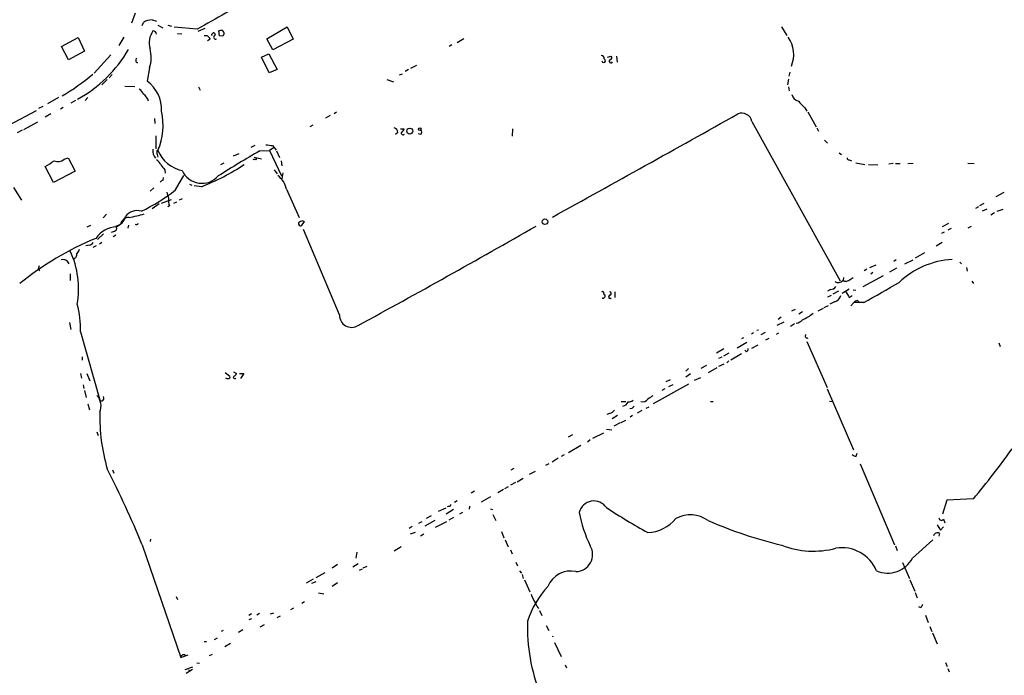
# Model space of a CAD drawing. Extents: x 6 to 971, y 0 to 881.
# Drawn here: x 210 to 412, y 413 to 548 of the extents above; entities that cross this region are included whole.
import ezdxf

# ---------------------------------------------------------------- set-up
doc = ezdxf.new("R2010")
doc.units = 0
doc.header["$MEASUREMENT"] = 0
doc.layers.add('MAIN', color=5, linetype='CONTINUOUS')

msp = doc.modelspace()

# ---------------------------------------------------------------- linework, layer by layer
at = {"layer": 'MAIN'}
for p, q in [((233.426, 549.4866), (232.664, 547.4546)), ((234.8653, 546.9466), (235.1193, 547.624)), ((236.8973, 548.132), (237.8287, 547.878)), ((238.0827, 547.0313), (239.0987, 546.5233)), ((240.1147, 547.0313), (240.8767, 546.862)), ((246.2107, 546.1846), (241.4693, 546.608)), ((247.7347, 546.354), (246.2953, 545.7613)), ((250.7827, 544.83), (250.6133, 545.846)), ((260.5193, 544.2373), (264.7527, 546.6926)), ((264.7527, 546.6926), (265.938, 544.1526)), ((366.522, 546.6926), (367.6227, 544.9146)), ((218.2707, 542.6286), (221.6573, 544.4913)), ((221.6573, 544.4913), (223.012, 541.6973)), ((231.0553, 544.576), (230.0393, 542.8826)), ((242.1467, 545.338), (242.9933, 545.2533)), ((248.8353, 544.1526), (248.3273, 543.814)), ((251.46, 544.7453), (250.7827, 544.83)), ((261.7893, 541.9513), (260.5193, 544.2373)), ((265.938, 544.1526), (261.7893, 541.9513)), ((299.72, 543.4753), (301.0747, 544.322)), ((219.71, 539.9193), (218.2707, 542.6286)), ((223.012, 541.6973), (219.71, 539.9193)), ((298.6193, 542.9673), (298.1113, 542.6286)), ((228.4307, 540.9353), (224.9593, 537.1253)), ((259.4187, 540.4273), (260.9427, 541.1046)), ((261.0273, 537.21), (259.4187, 540.4273)), ((260.9427, 541.1046), (262.636, 537.8873)), ((330.708, 540.4273), (331.47, 540.6813)), ((332.5707, 540.6813), (332.6553, 539.4113)), ((236.3893, 538.226), (235.8813, 535.5166)), ((262.636, 537.8873), (261.0273, 537.21)), ((289.7293, 537.8873), (289.052, 537.464)), ((291.338, 538.734), (290.1527, 538.1413)), ((368.2153, 537.3793), (368.046, 536.5326)), ((227.6687, 535.8553), (226.568, 534.7546)), ((228.6847, 536.8713), (228.092, 536.194)), ((285.242, 535.8553), (286.5967, 535.3473)), ((287.8667, 536.7866), (288.4593, 537.0406)), ((367.9613, 535.94), (367.792, 534.7546)), ((231.3093, 534.5006), (233.3413, 534.416)), ((246.4647, 534.3313), (246.8033, 533.654)), ((367.9613, 534.3313), (368.1307, 533.4846)), ((217.5933, 532.13), (215.392, 530.86)), ((221.1493, 531.5373), (220.1333, 530.9446)), ((223.6893, 532.13), (223.0967, 531.5373)), ((213.0213, 529.4206), (207.3487, 526.3726)), ((214.376, 530.2673), (213.5293, 529.844)), ((218.6093, 530.098), (218.0167, 529.7593)), ((371.348, 530.0133), (371.7713, 529.336)), ((216.0693, 528.7433), (214.884, 528.066)), ((237.4053, 527.812), (237.49, 526.796)), ((273.558, 528.4046), (272.6267, 527.8966)), ((274.4047, 528.828), (274.9127, 529.1666)), ((360.426, 527.2193), (378.6293, 494.3686)), ((371.9407, 529.1666), (373.634, 526.1186)), ((209.2113, 524.9333), (210.2273, 525.4413)), ((210.4813, 525.526), (213.36, 527.1346)), ((270.002, 526.4573), (269.4093, 526.1186)), ((288.036, 525.6953), (288.798, 525.6953)), ((311.15, 525.6953), (311.0653, 524.1713)), ((373.8033, 525.8646), (374.142, 525.1873)), ((237.6593, 524.256), (237.6593, 521.5466)), ((287.528, 524.9333), (287.02, 524.51)), ((292.2693, 524.51), (291.6767, 524.6793)), ((375.412, 523.3246), (376.0047, 522.732)), ((258.064, 522.224), (257.2173, 521.8006)), ((259.08, 521.1233), (261.112, 521.208)), ((262.0433, 521.8006), (261.112, 521.208)), ((261.112, 521.208), (263.5673, 515.9586)), ((261.7047, 522.224), (262.0433, 521.8006)), ((262.0433, 521.8006), (262.4667, 521.2926)), ((218.7787, 519.43), (219.6253, 519.684)), ((219.6253, 519.684), (221.0647, 516.9746)), ((237.9133, 520.3613), (238.0827, 519.8533)), ((254.762, 520.5306), (253.5767, 520.0226)), ((257.8947, 519.8533), (259.4187, 519.5146)), ((258.318, 519.2606), (258.4873, 519.684)), ((262.5513, 521.1233), (263.144, 519.7686)), ((378.3753, 520.7), (378.8833, 520.3613)), ((380.492, 519.2606), (380.9153, 519.0913)), ((216.5773, 514.604), (214.884, 517.906)), ((239.522, 517.2286), (239.6067, 516.5513)), ((251.0367, 518.3293), (251.714, 518.668)), ((262.0433, 517.2286), (262.636, 516.382)), ((263.4827, 519.0913), (263.652, 518.0753)), ((381.8467, 518.668), (383.7093, 518.3293)), ((384.4713, 518.3293), (386.334, 518.2446)), ((389.5513, 518.4986), (388.62, 518.414)), ((389.9747, 518.4986), (390.9907, 518.4986)), ((392.5147, 518.4986), (393.6153, 518.5833)), ((404.876, 518.5833), (406.2307, 518.4986)), ((221.0647, 516.9746), (216.5773, 514.604)), ((239.1833, 515.112), (239.268, 515.62)), ((241.7233, 513.08), (243.4167, 516.0433)), ((263.8213, 516.636), (263.652, 515.366)), ((210.058, 510.9633), (208.4493, 513.588)), ((237.236, 513.5033), (236.474, 512.826)), ((244.602, 514.2653), (245.11, 514.096)), ((247.0573, 513.7573), (245.5333, 513.9266)), ((264.5833, 513.2493), (267.208, 507.4073)), ((238.8447, 510.3706), (240.8767, 511.1326)), ((242.57, 511.048), (243.1627, 511.302)), ((412.3267, 512.572), (410.6333, 511.6406)), ((238.3367, 510.2013), (236.8973, 509.1853)), ((240.4533, 509.778), (240.1147, 509.6086)), ((241.3847, 510.3706), (241.9773, 510.6246)), ((407.0773, 509.6086), (406.4847, 509.27)), ((408.178, 510.286), (407.3313, 509.778)), ((407.924, 508.762), (408.8553, 509.1853)), ((410.972, 508.6773), (412.1573, 509.1006)), ((227.4993, 508.0846), (226.822, 507.3226)), ((410.3793, 508.3386), (409.6173, 507.9153)), ((223.52, 505.46), (224.282, 505.7986)), ((230.378, 505.968), (229.616, 505.46)), ((232.0713, 505.7986), (231.902, 505.206)), ((268.224, 506.5606), (267.6313, 505.714)), ((267.97, 506.73), (268.224, 506.5606)), ((275.5053, 487.3413), (268.0547, 504.952)), ((400.8967, 506.1373), (399.6267, 505.46)), ((401.4893, 505.1213), (400.812, 504.7826)), ((405.5533, 505.5446), (404.876, 505.206)), ((226.9067, 504.0206), (225.6367, 502.8353)), ((229.4467, 503.7666), (228.854, 503.428)), ((400.05, 504.3593), (399.4573, 504.1053)), ((223.9433, 501.7346), (223.266, 501.5653)), ((225.3827, 501.5653), (224.7053, 501.2266)), ((226.568, 502.2426), (226.06, 501.904)), ((399.6267, 502.2426), (398.3567, 501.4806)), ((395.986, 500.126), (394.0387, 499.0253)), ((213.614, 497.4166), (213.4447, 496.7393)), ((384.7253, 497.078), (385.9953, 497.6706)), ((390.2287, 496.9933), (388.7893, 496.1466)), ((390.144, 498.6866), (389.636, 498.348)), ((391.922, 497.84), (393.6153, 498.6866)), ((403.2673, 498.1786), (403.606, 497.84)), ((404.622, 497.078), (404.7913, 496.316)), ((213.4447, 496.7393), (213.7833, 496.4853)), ((220.0487, 495.808), (220.0487, 494.4533)), ((379.3067, 495.046), (379.222, 494.4533)), ((380.6613, 494.6226), (381.254, 495.046)), ((387.4347, 495.3846), (383.286, 493.0986)), ((384.1327, 496.7393), (383.54, 496.4006)), ((385.318, 496.062), (384.8947, 495.7233)), ((405.7227, 494.284), (406.0613, 493.776)), ((329.946, 491.5746), (330.2, 491.4053)), ((332.232, 492.0826), (332.232, 490.8973)), ((376.5973, 492.5906), (376.0047, 492.252)), ((376.7667, 491.3206), (376.0047, 490.982)), ((378.2907, 492.252), (377.1053, 491.5746)), ((379.0527, 491.8286), (380.492, 492.6753)), ((380.492, 490.8973), (381.0847, 491.3206)), ((381.254, 492.506), (381.8467, 492.4213)), ((374.0573, 488.188), (375.158, 488.696)), ((375.3273, 488.8653), (376.174, 489.2886)), ((377.444, 490.0506), (376.5127, 489.5426)), ((381.4233, 489.8813), (380.8307, 489.204)), ((383.4553, 489.8813), (381.4233, 489.8813)), ((382.1853, 490.3046), (382.524, 489.966)), ((366.4373, 486.8333), (365.8447, 486.41)), ((369.316, 488.442), (368.554, 488.1033)), ((370.84, 487.934), (370.078, 487.5106)), ((219.8793, 485.7326), (220.1333, 484.2933)), ((367.03, 485.8173), (365.5907, 485.14)), ((369.2313, 485.4786), (368.3847, 484.9706)), ((222.1653, 483.87), (226.2293, 469.5613)), ((360.7647, 483.616), (360.3413, 483.362)), ((361.7807, 484.2086), (361.442, 484.124)), ((363.1353, 483.7006), (362.2887, 483.1926)), ((365.9293, 483.5313), (365.4213, 483.2773)), ((359.41, 481.6686), (357.378, 480.4833)), ((358.7327, 482.6), (358.3093, 482.4306)), ((360.426, 480.4833), (361.696, 481.1606)), ((363.3047, 482.1766), (363.982, 482.5153)), ((371.7713, 481.838), (375.92, 472.3553)), ((411.3107, 481.584), (411.5647, 480.822)), ((222.504, 478.7053), (222.504, 478.028)), ((354.6687, 480.314), (353.1447, 479.4673)), ((354.2453, 478.6206), (353.568, 478.3666)), ((355.6847, 479.4673), (354.584, 478.79)), ((358.3093, 479.298), (356.108, 478.028)), ((359.3253, 479.7213), (358.9867, 480.06)), ((351.1127, 476.9273), (349.9273, 476.25)), ((354.6687, 477.1813), (353.568, 476.6733)), ((355.6847, 477.8586), (355.2613, 477.4353)), ((222.1653, 475.234), (222.3347, 474.3026)), ((223.4353, 475.234), (224.1127, 473.71)), ((251.968, 475.488), (252.8993, 474.726)), ((253.6613, 475.5726), (254.254, 475.234)), ((254.9313, 475.234), (255.778, 475.234)), ((255.778, 475.234), (255.1007, 474.218)), ((347.3873, 476.25), (346.7947, 475.742)), ((347.8107, 475.1493), (346.7947, 474.472)), ((353.2293, 476.4193), (351.4513, 475.4033)), ((222.6733, 472.948), (222.8427, 472.186)), ((347.3873, 473.0326), (340.106, 468.9686)), ((343.5773, 473.964), (342.7307, 473.5406)), ((344.17, 472.948), (343.2387, 472.5246)), ((349.8427, 474.3873), (348.5727, 473.7946)), ((223.012, 471.7626), (223.3507, 470.3233)), ((342.4767, 472.1013), (341.884, 471.7626)), ((375.92, 472.1013), (381.3387, 459.486)), ((223.6893, 468.9686), (224.028, 467.7833)), ((226.6527, 469.5613), (226.2293, 469.5613)), ((333.502, 469.4766), (334.4333, 469.4766)), ((351.8747, 469.4766), (352.4673, 469.4766)), ((376.428, 469.5613), (377.1053, 469.4766)), ((331.1313, 467.0213), (330.5387, 466.7673)), ((332.74, 466.598), (331.6393, 465.9206)), ((335.7033, 468.0373), (335.28, 467.9526)), ((335.8727, 466.598), (335.3647, 466.2593)), ((337.7353, 467.614), (336.804, 467.106)), ((338.6667, 468.122), (339.2593, 468.376)), ((333.3327, 465.074), (331.978, 464.3966)), ((333.502, 465.1586), (334.4333, 465.6666)), ((225.552, 463.2113), (225.806, 462.4493)), ((323.5113, 462.6186), (322.58, 462.1106)), ((329.8613, 462.9573), (327.5753, 461.8566)), ((330.454, 463.804), (331.5547, 463.6346)), ((325.2047, 460.4173), (322.6647, 458.8933)), ((327.152, 461.6026), (326.5593, 461.0946)), ((321.7333, 458.47), (321.1407, 458.1313)), ((381.9313, 458.216), (382.1007, 458.8086)), ((318.008, 456.3533), (318.6853, 456.692)), ((320.548, 457.7926), (319.278, 456.946)), ((382.6933, 456.6073), (389.8053, 439.928)), ((228.7693, 455.422), (229.0233, 454.7446)), ((311.404, 455.676), (310.8113, 455.3373)), ((315.8067, 455.0833), (314.5367, 454.406)), ((311.7427, 452.7973), (310.7267, 452.2046)), ((313.3513, 453.644), (312.0813, 452.882)), ((303.276, 451.0193), (302.5987, 450.596)), ((309.2873, 451.358), (308.102, 450.6806)), ((309.5413, 451.5273), (310.3033, 451.9506)), ((299.72, 448.9873), (299.212, 448.6486)), ((304.7153, 448.818), (306.6627, 449.9186)), ((400.558, 449.1566), (399.7113, 446.278)), ((406.0613, 449.4106), (400.558, 449.1566)), ((295.91, 446.8706), (297.434, 447.548)), ((298.958, 447.2093), (297.434, 446.278)), ((298.1113, 447.8866), (297.688, 447.802)), ((300.3127, 446.3626), (300.9053, 446.7013)), ((302.26, 447.8866), (302.1753, 447.294)), ((306.578, 447.3786), (307.0013, 447.2093)), ((307.086, 446.1933), (307.6787, 444.9233)), ((291.846, 444.4153), (292.5233, 444.754)), ((293.116, 443.8226), (295.2327, 445.008)), ((294.386, 445.9393), (293.37, 445.3466)), ((297.5187, 444.6693), (295.2327, 443.484)), ((298.958, 445.6006), (298.0267, 445.008)), ((399.8807, 445.262), (400.1347, 444.5)), ((290.4913, 443.738), (289.814, 443.3146)), ((290.1527, 442.214), (291.1687, 442.5526)), ((292.862, 442.1293), (292.1847, 441.706)), ((308.864, 442.722), (309.372, 441.3673)), ((398.6107, 444.0766), (399.288, 442.976)), ((399.034, 442.2986), (398.9493, 441.706)), ((399.288, 442.976), (399.8807, 443.6533)), ((236.5587, 441.1133), (236.474, 440.6053)), ((309.626, 440.944), (310.2187, 439.5046)), ((393.5307, 437.2186), (397.6793, 440.944)), ((234.8653, 439.928), (242.824, 416.7293)), ((279.0613, 438.404), (278.892, 437.2186)), ((288.2053, 439.5046), (286.766, 438.658)), ((310.7267, 438.912), (311.0653, 438.0653)), ((389.9747, 439.7586), (390.3133, 438.7426)), ((279.3153, 436.0333), (278.2147, 435.356)), ((311.8273, 436.372), (312.166, 435.61)), ((391.414, 436.2873), (392.8533, 432.9853)), ((272.4573, 434.1706), (270.5947, 433.1546)), ((275.082, 435.864), (273.9813, 435.102)), ((280.162, 434.9326), (279.5693, 434.6786)), ((281.0933, 435.4406), (280.3313, 435.102)), ((312.5893, 434.594), (313.0127, 434.086)), ((268.732, 432.1386), (270.1713, 432.9006)), ((270.5947, 432.308), (269.748, 431.9693)), ((275.082, 432.1386), (273.9813, 431.3766)), ((313.0973, 433.832), (313.3513, 432.9853)), ((313.6053, 432.7313), (314.706, 430.276)), ((392.938, 432.7313), (393.954, 430.3606)), ((271.1873, 430.022), (272.288, 429.8526)), ((394.0387, 430.1066), (394.462, 429.006)), ((241.8927, 429.26), (242.1467, 428.6673)), ((268.3087, 428.1593), (267.716, 427.8206)), ((261.2813, 425.704), (261.9587, 425.958)), ((266.0227, 426.8893), (265.43, 426.5506)), ((316.6533, 426.3813), (317.1613, 425.3653)), ((395.224, 426.974), (394.8007, 427.1433)), ((257.3867, 425.704), (256.794, 425.3653)), ((256.8787, 424.5186), (257.4713, 424.7726)), ((258.9953, 425.7886), (258.4873, 425.45)), ((262.636, 424.942), (263.3133, 425.2806)), ((396.1553, 425.45), (396.748, 423.926)), ((251.5447, 422.3173), (251.1213, 422.0633)), ((255.6087, 422.402), (254.6773, 421.894)), ((260.0113, 423.418), (259.08, 422.9946)), ((318.0927, 423.3333), (318.6007, 422.3173)), ((397.0867, 423.0793), (397.51, 422.0633)), ((397.5947, 421.8093), (398.6107, 419.5233)), ((247.65, 420.0313), (248.0733, 420.0313)), ((250.2747, 420.7086), (249.682, 420.37)), ((319.278, 421.132), (319.532, 421.0473)), ((319.786, 419.7773), (321.1407, 416.8986)), ((253.0687, 419.608), (251.8833, 418.9306)), ((242.824, 416.7293), (244.348, 417.2373)), ((249.2587, 417.322), (248.666, 417.068)), ((400.304, 415.7133), (400.6427, 414.8666)), ((245.1947, 414.6973), (243.6707, 414.1893)), ((245.1947, 414.274), (243.9247, 413.4273)), ((244.4327, 414.274), (244.602, 413.8506)), ((246.126, 415.6286), (246.634, 415.544)), ((321.9873, 415.2053), (322.2413, 414.6126)), ((400.812, 414.4433), (401.066, 413.766))]:
    msp.add_line(p, q, dxfattribs=at)
for centre, radius in [((289.9709, 525.2103), 0.6176), ((292.0322, 525.6107), 0.2517), ((317.8123, 506.5315), 0.567)]:
    msp.add_circle(centre, radius, dxfattribs=at)
for centre, radius, start, end in [((1903.0578, -2371.5224), 3355.3177, 119.3612973, 119.5904794), ((236.9401, 544.6168), 3.5155, 90.697581, 121.194074), ((240.6352, 543.3965), 4.3283, 145.533405, 195.974489), ((237.0542, 545.0647), 0.7814, 7.640673, 89.083404), ((249.5973, 545.2321), 0.2549, 48.355262, 175.228891), ((251.2059, 543.982), 1.9559, 85.031528, 107.636421), ((251.0115, 545.3126), 0.7171, 348.415852, 59.515821), ((247.9234, 543.9326), 0.9381, 13.563678, 106.943772), ((249.3433, 545.0416), 0.2116, 90, 216.875312), ((249.96, 544.5542), 0.3916, 135.227609, 305.971432), ((249.6256, 545.1404), 0.3155, 280.298349, 63.434949), ((252.0102, 544.703), 0.5518, 122.463229, 175.603684), ((362.8851, 540.9697), 6.158, 337.010323, 35.847123), ((208.0162, 556.1855), 27.908, 299.062082, 329.535444), ((229.9214, 540.3542), 6.809, 341.786709, 15.774909), ((233.9641, 539.7729), 0.4473, 116.473396, 266.14162), ((329.4378, 540.1731), 0.5989, 351.888839, 98.111161), ((329.9048, 539.7232), 0.3865, 188.616537, 70.988409), ((331.3854, 539.6061), 0.3561, 118.407557, 341.987421), ((331.1454, 540.3662), 0.4524, 278.977235, 44.149179), ((195.7326, 571.2179), 44.8698, 300.27733, 310.218677), ((231.5409, 529.6348), 7.3099, 357.657324, 53.574998), ((233.3337, 532.1802), 1.8925, 19.351197, 60.252866), ((233.9828, 530.9268), 2.1973, 11.58353, 58.85289), ((370.5862, 533.3155), 2.0358, 196.93243, 253.06757), ((709.3454, 869.3654), 478.9594, 224.885409, 225.114592), ((226.1737, 526.4242), 13.0013, 336.346347, 12.941899), ((-4974.3703, 10064.2683), 10924.998, 298.98314495, 299.21232775), ((358.359, 526.7958), 2.1099, 11.578875, 112.625923), ((286.4329, 524.8147), 1.1015, 6.181077, 72.397417), ((287.9879, 525.7738), 0.8139, 291.787031, 354.465227), ((291.5923, 525.018), 0.8464, 323.116564, 36.883436), ((288.5864, 524.8064), 0.3642, 144.476953, 324.442206), ((239.338, 521.0808), 2.3031, 170.472648, 220.036507), ((237.998, 521.081), 0.1527, 56.299523, 236.299523), ((238.6329, 520.6576), 0.7782, 134.989588, 202.379735), ((244.6759, 524.065), 7.1856, 203.428303, 257.15145), ((303.3558, 861.0111), 341.3378, 262.76196, 262.991124), ((217.5299, 520.6574), 1.751, 243.430559, 315.495154), ((236.8897, 517.6175), 1.8925, 19.351197, 60.252866), ((365.7538, 334.8397), 214.6646, 119.797261, 122.463901), ((257.9793, 518.6259), 0.7194, 61.913927, 118.079046), ((380.3932, 519.5851), 0.3392, 163.050006, 286.933836), ((-80.5137, 984.18), 551.9703, 302.355409, 302.584589), ((493.1156, 729.4258), 330.662, 219.692107, 219.921274), ((230.081, 557.218), 46.6586, 291.336246, 303.542835), ((239.5223, 514.0111), 1.1519, 107.115163, 143.973724), ((247.1629, 518.9429), 4.4983, 204.755035, 318.438072), ((259.8654, 512.2097), 4.8311, 12.426669, 52.516228), ((217.3131, 544.2324), 39.5769, 296.054024, 308.081314), ((251.4794, 514.8209), 11.7354, 190.627603, 197.448799), ((243.7975, 510.9209), 3.5341, 173.809481, 198.868164), ((228.9808, 508.0425), 2.4578, 280.927262, 349.072738), ((232.1373, 505.6126), 1.7948, 89.403024, 168.579256), ((233.7948, 505.8775), 2.9412, 72.157664, 144.712101), ((227.7235, 532.4505), 25.4324, 280.037069, 287.305266), ((229.8112, 499.9867), 5.4768, 92.042533, 145.493417), ((229.0401, 505.1968), 0.5937, 302.836129, 46.767953), ((233.68, 506.2856), 0.3446, 222.53087, 349.365025), ((267.5042, 506.1795), 0.4825, 164.728219, 285.271781), ((268.4572, 504.4225), 2.3584, 101.922191, 126.975336), ((-706.9801, 2292.9222), 2059.3337, 298.6161357, 299.7846401), ((249.3696, 444.777), 63.0854, 112.431072, 129.039732), ((144.2757, 716.1735), 227.9508, 291.687971, 291.917186), ((223.8585, 502.8356), 1.1042, 274.404277, 327.518859), ((203.314, 492.7035), 18.4468, 350.133568, 24.880591), ((220.5797, 499.7719), 0.8441, 279.981241, 12.639986), ((433.3726, 373.3558), 246.8983, 148.922675, 149.151814), ((218.564, 497.4532), 1.29, 17.447552, 107.038727), ((402.8554, 481.0641), 17.7476, 93.866323, 133.065644), ((376.6537, 493.8042), 1.2149, 267.33919, 329.265937), ((378.1836, 495.2723), 1.2571, 238.602412, 319.345315), ((379.7821, 495.5932), 1.3096, 240.504737, 312.171273), ((296.9311, 650.2044), 182.181, 298.355134, 300.990984), ((329.6074, 491.744), 0.3786, 333.421413, 116.578587), ((329.819, 490.9397), 0.2159, 191.325546, 348.674454), ((329.8612, 491.236), 0.3787, 296.585347, 26.55152), ((331.2492, 491.0701), 0.3391, 81.265398, 310.612287), ((331.1248, 491.7211), 0.3616, 299.117724, 88.969896), ((377.1052, 491.6594), 1.6441, 281.892248, 348.107752), ((697.6107, 682.0321), 370.2658, 210.849162, 211.078345), ((203.8967, 484.5655), 18.2818, 357.819757, 15.79778), ((382.5897, 488.6792), 1.675, 103.971531, 134.136456), ((277.9925, 487.2483), 2.4889, 177.858626, 302.105185), ((367.0084, 495.0173), 9.499, 293.788804, 309.427844), ((369.3191, 487.6477), 2.0154, 277.151463, 318.993525), ((371.8425, 482.9921), 0.4325, 138.749278, 294.995291), ((358.9867, 480.314), 0.6826, 299.738635, 7.11981), ((252.6665, 474.5143), 0.3147, 250.349851, 42.282263), ((253.9027, 474.4879), 0.285, 123.349988, 339.326285), ((253.6615, 475.3185), 0.5985, 278.116564, 351.883436), ((252.4336, 474.6833), 0.4823, 217.851024, 285.278039), ((223.0197, 468.528), 3.3667, 338.155928, 41.222267), ((226.1588, 470.1963), 0.8045, 307.875608, 21.61228), ((508.8862, 216.2889), 305.3212, 123.578089, 123.807241), ((333.7679, 469.7787), 1.2355, 273.377898, 341.760099), ((335.0473, 470.7676), 1.3797, 265.59365, 311.267966), ((462.9572, 341.2914), 179.6053, 134.885409, 135.114591), ((337.9855, 470.5811), 1.1814, 249.202729, 329.67584), ((263.7086, 466.2336), 37.5783, 178.411514, 196.451458), ((330.7931, 468.6292), 1.6431, 281.878242, 325.50333), ((381.8345, 459.2018), 0.9905, 220.799562, 275.608144), ((268.3053, 563.781), 179.0455, 320.299221, 324.47298), ((28.6168, 354.6507), 223.183, 22.463563, 26.889882), ((298.1536, 448.183), 0.2994, 261.878017, 8.121983), ((327.8858, 445.8829), 3.1077, 34.266381, 166.343848), ((349.0021, 450.852), 24.5049, 189.952922, 206.917122), ((396.1235, 546.7033), 118.8591, 236.461397, 241.278419), ((347.772, 439.8416), 6.2738, 54.094358, 118.663156), ((338.6385, 450.3985), 7.939, 272.648146, 320.480514), ((388.8353, 531.3058), 94.1249, 246.59835, 256.339952), ((399.4385, 445.4752), 0.4909, 175.232481, 334.259667), ((398.6107, 441.6496), 0.7749, 56.886234, 169.516601), ((324.0892, 437.97), 3.5468, 271.607557, 30.283879), ((373.0532, 456.4045), 17.7716, 248.731366, 285.150807), ((378.9462, 431.6251), 7.727, 22.595794, 99.296169), ((388.3835, 439.9426), 5.8235, 246.699739, 332.111322), ((323.0904, 429.5376), 5.0089, 77.333845, 158.460284), ((331.8392, 418.6462), 18.4888, 136.484764, 162.584082), ((321.1817, 431.7145), 6.5191, 197.372637, 215.754686), ((317.4409, 428.1002), 1.5618, 187.168699, 236.051497), ((564.7082, 342.6427), 189.3057, 153.31696, 153.546156), ((351.8796, 423.0568), 37.6983, 178.292653, 201.575682), ((243.3859, 416.7293), 0.5619, 48.889865, 180)]:
    msp.add_arc(centre, radius, start, end, dxfattribs=at)

doc.saveas('drawing.dxf')
